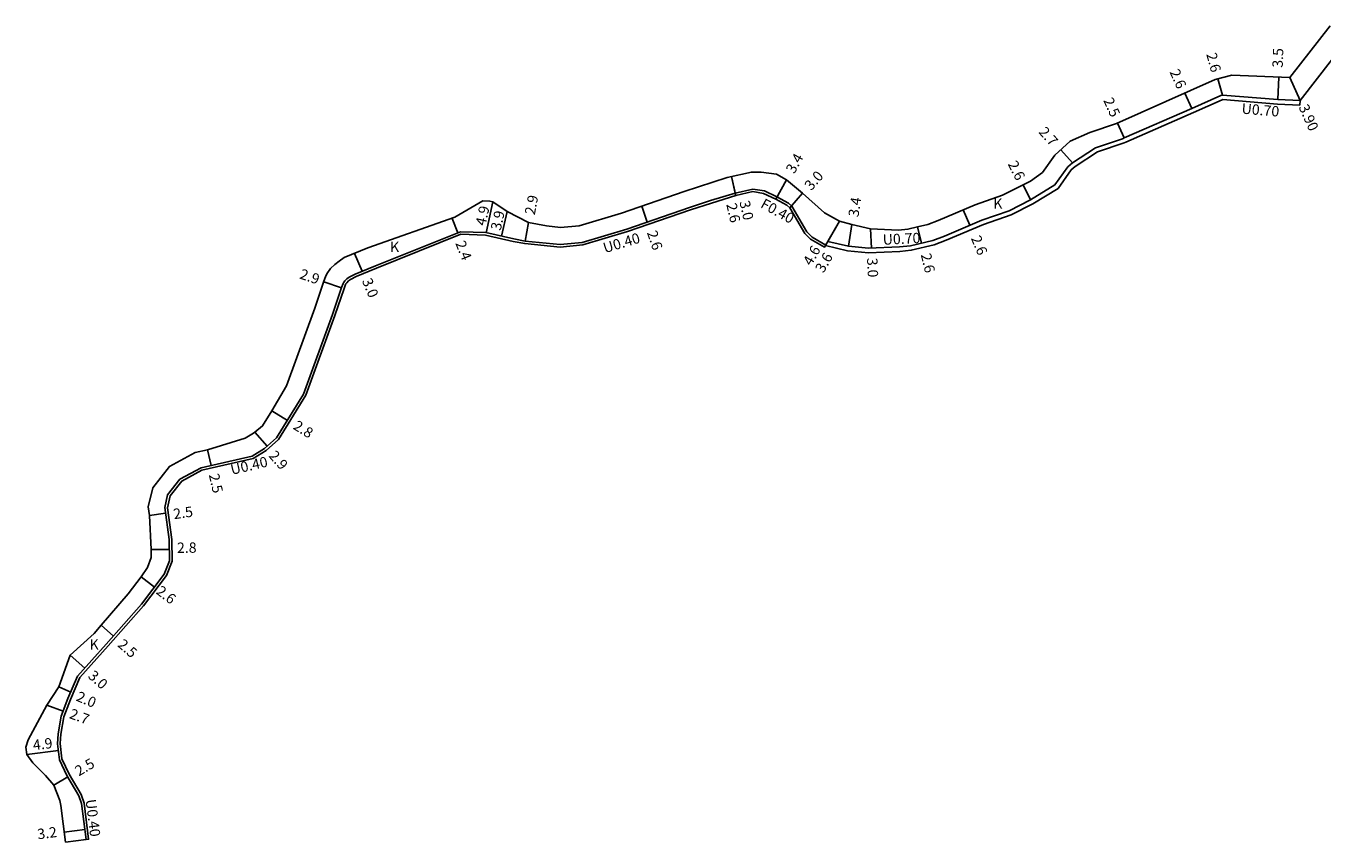
# Model space of a CAD drawing. Units: metres. Extents: x 4000 to 6400, y -102000 to -99000.
# Drawn here: x 4548 to 4748, y -99355 to -99229 of the extents above; entities that cross this region are included whole.
import ezdxf

# ---------------------------------------------------------------- set-up
doc = ezdxf.new("R2010")
doc.units = ezdxf.units.M
doc.header["$LTSCALE"] = 2.5
for name, color, linetype in [('側溝・桝', 7, 'Continuous'), ('幅員', 7, 'Continuous'), ('舗装', 7, 'Continuous'), ('道路', 7, 'Continuous')]:
    doc.layers.add(name, color=color, linetype=linetype)

msp = doc.modelspace()

# ---------------------------------------------------------------- linework, layer by layer
at = {"layer": '側溝・桝'}
for points in [[(4717.55, -99246.98), (4727.99, -99242.42), (4732.42, -99240.43), (4732.51, -99240.41), (4740.98, -99241.12), (4744.41, -99241.26), (4744.44, -99240.56)], [(4717.55, -99246.98), (4717.27, -99247.11), (4713.17, -99248.49), (4709.72, -99250.73), (4709.11, -99251.28), (4707.07, -99254.14), (4703.18, -99256.52), (4699.8, -99258.24), (4695.54, -99259.71), (4689.78, -99262.16), (4687.93, -99262.85), (4684.38, -99263.7), (4682.64, -99263.87), (4677.79, -99264.1), (4674.53, -99263.77)], [(4671.18, -99262.89), (4669.09, -99261.68), (4668.27, -99260.86), (4665.94, -99256.88), (4665.42, -99256.42), (4663.64, -99255.44), (4661.71, -99254.52), (4659.92, -99254.24), (4657.19, -99254.85)], [(4657.27, -99255.24), (4653.52, -99256.41), (4650.27, -99257.47), (4640.56, -99260.8), (4633.66, -99262.87), (4630.16, -99263.22), (4624.69, -99262.66), (4622.92, -99262.33), (4618.61, -99261.37), (4614.83, -99261.23), (4601.76, -99266.46)], [(4674.53, -99263.77), (4671.13, -99262.97)], [(4601.76, -99266.46), (4598.66, -99267.75), (4597.77, -99268.21), (4597.47, -99268.43), (4597.18, -99268.71), (4597.04, -99268.9), (4597.01, -99268.98), (4596.77, -99269.61), (4595.36, -99273.76), (4590.88, -99286.12), (4586.67, -99292.94), (4584.74, -99294.65), (4582.74, -99295.88), (4574.82, -99297.71), (4571.7, -99299.39), (4569.89, -99301.68), (4569.48, -99303.5), (4570.18, -99308.39), (4570.21, -99311.76), (4569.36, -99313.96), (4565.79, -99318.65), (4560.33, -99324.85), (4555.94, -99329.76), (4554.5, -99333.12), (4553.49, -99335.8), (4553.01, -99338.49), (4552.91, -99339.96), (4553.2, -99342.33), (4554.31, -99344.7), (4556.14, -99347.84), (4556.62, -99349.14), (4557.32, -99354.73), (4556.93, -99354.78)]]:
    msp.add_lwpolyline(points, dxfattribs=at)
at = {"layer": '幅員'}
for points in [[(4732.45, -99239.7), (4731.77, -99237.19)], [(4741.02, -99240.42), (4741.17, -99236.92)], [(4742.87, -99236.99), (4744.44, -99240.56)], [(4727.71, -99241.78), (4726.64, -99239.4)], [(4717.27, -99246.34), (4716.25, -99244.06)], [(4709.29, -99250.18), (4707.49, -99248.16)], [(4657.19, -99254.85), (4656.62, -99252.31)], [(4657.27, -99255.24), (4656.62, -99252.31)], [(4665.11, -99252.82), (4663.46, -99255.79)], [(4702.83, -99255.91), (4701.66, -99253.59)], [(4619.77, -99256.2), (4618.71, -99260.98)], [(4665.62, -99257.14), (4667.61, -99254.89)], [(4621.96, -99257.71), (4621.11, -99261.52)], [(4642.77, -99256.87), (4643.62, -99259.33)], [(4692.43, -99257.45), (4693.45, -99259.84)], [(4613.45, -99258.77), (4614.34, -99261)], [(4624.75, -99262.27), (4625.29, -99259.42)], [(4670.98, -99263.24), (4673.3, -99259.22)], [(4673.3, -99259.22), (4671.5, -99262.34)], [(4675.22, -99259.73), (4674.69, -99263.09)], [(4685.36, -99260.07), (4685.96, -99262.6)], [(4678.11, -99260.38), (4678.25, -99263.38)], [(4598.4, -99264.18), (4599.55, -99266.95)], [(4593.64, -99268.56), (4596.39, -99269.5)], [(4585.64, -99288.52), (4588.03, -99289.99)], [(4582.97, -99291.81), (4584.89, -99293.99)], [(4575.67, -99294.54), (4576.23, -99296.97)], [(4566.72, -99304.68), (4569.19, -99304.32)], [(4566.99, -99309.97), (4569.79, -99309.94)], [(4565.42, -99314.19), (4567.49, -99315.76)], [(4561.14, -99323.33), (4559.26, -99321.67)], [(4554.49, -99326.28), (4556.73, -99328.28)], [(4552.71, -99331.2), (4554.55, -99331.99)], [(4550.85, -99334), (4553.38, -99334.95)], [(4547.77, -99341.63), (4552.64, -99341.02)], [(4551.94, -99346.38), (4554.09, -99345.1)], [(4556.73, -99353.25), (4553.56, -99353.65)]]:
    msp.add_lwpolyline(points, dxfattribs=at)
at = {"layer": '道路'}
for points in [[(4749.12, -99229.02), (4742.87, -99236.99)], [(4751.8, -99231.11), (4744.44, -99240.56)], [(4742.87, -99236.99), (4733.92, -99236.61), (4731.31, -99237.31), (4716.1, -99244.12), (4711.95, -99245.52), (4708.96, -99246.86), (4706.56, -99248.99), (4704.64, -99251.68), (4702.81, -99253), (4698.5, -99255.19), (4694.28, -99256.67)], [(4744.44, -99240.56), (4741.02, -99240.42), (4732.45, -99239.7), (4732.19, -99239.77), (4727.71, -99241.78), (4717.27, -99246.34)], [(4717.27, -99246.34), (4717.02, -99246.45), (4712.86, -99247.85), (4709.29, -99250.18), (4708.58, -99250.81), (4706.58, -99253.61), (4702.83, -99255.91), (4699.52, -99257.59), (4695.29, -99259.06), (4689.52, -99261.51), (4687.73, -99262.18), (4684.26, -99263.01), (4682.59, -99263.17), (4677.81, -99263.4), (4674.69, -99263.09)], [(4665.11, -99252.82), (4663.56, -99251.96), (4661.23, -99251.62), (4659.69, -99251.62), (4655.94, -99252.46)], [(4655.94, -99252.46), (4649.32, -99254.63), (4639.64, -99257.94), (4633.08, -99259.91), (4630.19, -99260.2), (4628.05, -99259.94), (4625.29, -99259.42), (4621.96, -99257.71), (4619.77, -99256.2), (4619.29, -99256.09), (4618.19, -99256.05), (4613.87, -99258.6)], [(4673.3, -99259.22), (4671.01, -99257.9), (4667.61, -99254.89), (4665.11, -99252.82)], [(4657.19, -99254.85), (4653.39, -99256.03), (4650.14, -99257.1), (4640.44, -99260.42), (4633.58, -99262.48), (4630.16, -99262.82), (4624.75, -99262.27), (4623, -99261.94), (4618.66, -99260.97), (4614.76, -99260.83), (4601.61, -99266.09)], [(4671.5, -99262.34), (4670.98, -99263.24), (4668.84, -99262), (4667.95, -99261.11), (4665.62, -99257.14), (4665.18, -99256.75), (4663.46, -99255.79), (4661.59, -99254.9), (4659.93, -99254.64), (4657.27, -99255.24), (4657.19, -99254.85)], [(4694.28, -99256.67), (4688.56, -99259.09), (4686.95, -99259.7), (4685.36, -99260.07)], [(4600.46, -99263.32), (4613.87, -99258.6)], [(4685.36, -99260.07), (4683.87, -99260.44), (4682.4, -99260.57), (4678.11, -99260.38), (4675.22, -99259.73), (4673.3, -99259.22)], [(4674.69, -99263.09), (4671.5, -99262.34)], [(4600.46, -99263.32), (4596.79, -99264.84)], [(4601.61, -99266.09), (4598.49, -99267.39), (4597.56, -99267.87), (4597.21, -99268.12), (4596.87, -99268.44), (4596.68, -99268.71), (4596.63, -99268.84), (4596.4, -99269.48), (4594.98, -99273.63), (4590.52, -99285.94), (4586.36, -99292.68), (4584.5, -99294.33), (4582.59, -99295.5), (4574.68, -99297.33), (4571.43, -99299.08), (4569.52, -99301.5), (4569.07, -99303.48), (4569.78, -99308.42), (4569.81, -99311.69), (4569.01, -99313.77), (4565.48, -99318.4), (4560.03, -99324.58), (4555.6, -99329.55), (4554.13, -99332.97), (4553.1, -99335.69), (4552.61, -99338.44), (4552.5, -99339.97), (4552.81, -99342.45), (4553.96, -99344.89), (4555.78, -99348.02), (4556.23, -99349.23), (4556.93, -99354.78)], [(4596.79, -99264.84), (4596.03, -99265.39), (4595.35, -99265.89), (4594.66, -99266.54), (4594.1, -99267.34), (4593.92, -99267.83), (4593.67, -99268.5), (4592.24, -99272.67), (4587.89, -99284.67), (4585.64, -99288.52)], [(4585.64, -99288.52), (4584.2, -99290.86), (4582.97, -99291.81)], [(4582.97, -99291.81), (4582.77, -99291.99), (4581.51, -99292.76), (4575.67, -99294.54)], [(4575.67, -99294.54), (4573.79, -99294.97), (4569.79, -99297.12), (4567.21, -99300.4), (4566.53, -99303.37), (4566.72, -99304.68)], [(4566.72, -99304.68), (4566.99, -99309.97), (4567, -99311.18), (4566.4, -99312.76), (4565.42, -99314.19)], [(4565.42, -99314.19), (4563.41, -99316.82)], [(4563.41, -99316.82), (4559.26, -99321.67)], [(4559.26, -99321.67), (4558.16, -99322.93)], [(4554.49, -99326.28), (4558.16, -99322.93)], [(4552.71, -99331.2), (4554.49, -99326.28)], [(4553.75, -99355.18), (4553.04, -99349.51), (4552.85, -99348.74), (4551.94, -99346.38), (4550.66, -99344.88), (4548.71, -99342.93), (4547.77, -99341.63), (4547.63, -99340.49), (4547.97, -99339.39), (4550.85, -99334), (4552.71, -99331.2)], [(4556.93, -99354.78), (4553.75, -99355.18)]]:
    msp.add_lwpolyline(points, dxfattribs=at)

# ---------------------------------------------------------------- texts
at = {"layer": '側溝・桝'}
for s, rotation, p in [('U0.70', 355.2212, (4735.37, -99242.57)), ('F0.40', 331.0487, (4660.97, -99257.01)), ('U0.40', 16.7268, (4637.07, -99264.16)), ('U0.70', 2.7566, (4680.02, -99262.86)), ('U0.40', 13.0229, (4579.44, -99298.42)), ('U0.40', 277.1888, (4556.84, -99348.65))]:
    msp.add_text(s, height=1.6, rotation=rotation, dxfattribs=at).set_placement(p)
at = {"layer": '幅員'}
for s, rotation, p in [('2.6', 285.0737, (4729.95, -99233.4)), ('3.5', 87.5705, (4741.76, -99235.51)), ('2.6', 294.1159, (4724.26, -99236.14)), ('2.5', 294.1159, (4714.03, -99240.53)), ('3.90', 293.7474, (4744.2, -99241.56)), ('2.7', 311.6835, (4703.98, -99245.49)), ('3.4', 61.0487, (4666.32, -99251.97)), ('2.6', 296.9736, (4699.26, -99250.37)), ('3.0', 48.4689, (4668.94, -99254.58)), ('2.9', 79.24, (4626.23, -99258.32)), ('3.0', 282.543, (4657.84, -99256.22)), ('3.4', 80.9212, (4676.22, -99258.64)), ('4.9', 77.501, (4618.61, -99260)), ('3.9', 77.501, (4620.96, -99260.74)), ('2.6', 282.543, (4655.81, -99256.6)), ('2.4', 291.7771, (4613.94, -99262.61)), ('2.6', 288.891, (4643.54, -99260.97)), ('2.6', 292.9747, (4693.57, -99261.84)), ('4.6', 59.9941, (4668.94, -99266.21)), ('3.6', 59.9941, (4670.83, -99267.31)), ('2.6', 283.4648, (4685.85, -99264.38)), ('3.0', 272.7566, (4677.55, -99264.9)), ('2.9', 341.156, (4589.79, -99268.03)), ('3.0', 292.6071, (4599.51, -99268.41)), ('2.8', 328.3495, (4588.78, -99291.24)), ('2.9', 311.4698, (4585.04, -99295.53)), ('2.5', 283.0229, (4575.87, -99298.42)), ('2.5', 8.1553, (4570.52, -99305.28)), ('2.8', 0.5325, (4570.97, -99310.48)), ('2.6', 322.6928, (4567.61, -99316.68)), ('2.5', 318.6221, (4561.67, -99324.83)), ('3.0', 318.2437, (4557.11, -99329.67)), ('2.0', 336.6806, (4555.26, -99333.27)), ('2.7', 339.3975, (4554.21, -99335.98)), ('4.9', 7.1176, (4548.81, -99341)), ('2.5', 30.7136, (4555.81, -99345.04)), ('3.2', 7.1888, (4549.5, -99354.76))]:
    msp.add_text(s, height=1.6, rotation=rotation, dxfattribs=at).set_placement(p)
at = {"layer": '舗装'}
for p in [(4697.06, -99257.28), (4603.88, -99263.99), (4557.45, -99325.43)]:
    msp.add_text('K', height=1.6, dxfattribs=at).set_placement(p)

doc.saveas('drawing.dxf')
